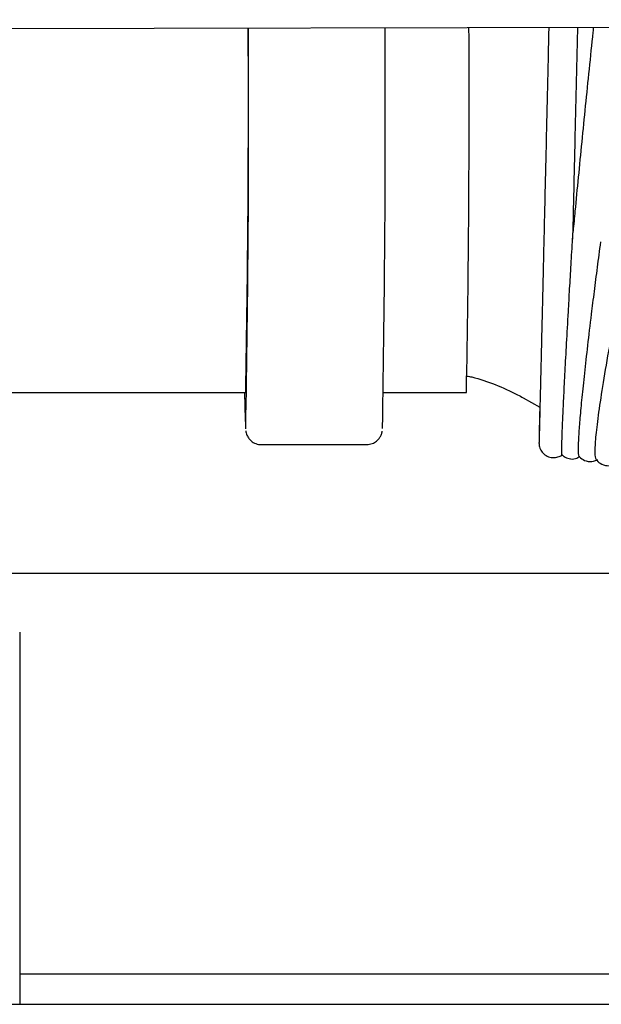
# Model space of a CAD drawing. Units: inches. Extents: x 0.4 to 16.6, y 0.2 to 10.8.
# Drawn here: x 10.8 to 11, y 7.8 to 8.1 of the extents above; entities that cross this region are included whole.
import ezdxf
from ezdxf.lldxf.tags import DXFTag

# ---------------------------------------------------------------- set-up
doc = ezdxf.new("R2010")
doc.units = ezdxf.units.IN
doc.header["$MEASUREMENT"] = 0
doc.layers.add('INTAKE', color=8, linetype='DOT2')
doc.layers.add('WH', color=7, linetype='Continuous')
tags = doc.linetypes.add('DOT2', pattern=[0.025, 0, -0.025]).pattern_tags.tags
tags[6:7] = [DXFTag(74, 4), DXFTag(75, 0), DXFTag(340, '0'), DXFTag(46, 1.0), DXFTag(50, 0.0), DXFTag(44, 0.0), DXFTag(45, 0.0)]
tags[4:5] = [DXFTag(74, 4), DXFTag(75, 0), DXFTag(340, '0'), DXFTag(46, 1.0), DXFTag(50, 0.0), DXFTag(44, 0.0), DXFTag(45, 0.0)]
tags = doc.linetypes.add('HIDDEN', pattern=[0.07500000000000001, 0.05, -0.025]).pattern_tags.tags
tags[6:7] = [DXFTag(74, 4), DXFTag(75, 0), DXFTag(340, '0'), DXFTag(46, 1.0), DXFTag(50, 0.0), DXFTag(44, 0.0), DXFTag(45, 0.0)]
tags[4:5] = [DXFTag(74, 4), DXFTag(75, 0), DXFTag(340, '0'), DXFTag(46, 1.0), DXFTag(50, 0.0), DXFTag(44, 0.0), DXFTag(45, 0.0)]

msp = doc.modelspace()

# ---------------------------------------------------------------- linework, layer by layer
at = {"layer": 'INTAKE', "linetype": 'HIDDEN', "lineweight": 25}
for p, q in [((10.78966441456239, 8.05588556704159), (11.88589802277821, 8.058139279673176)), ((10.79736107942764, 7.965055128322568), (10.89258520961259, 7.965055128322568)), ((10.92697223992623, 7.965055128322568), (10.94770245378237, 7.965055128322568)), ((10.96190024887934, 7.963740384399491), (10.96604316279782, 7.961411579302047)), ((10.8965222450205, 7.952063036630542), (10.92276831337924, 7.952063036630542))]:
    msp.add_line(p, q, dxfattribs=at)
for centre, radius, start, end in [((7.009708367310125, 8.037721004865025), 3.883556733472862, 358.9278665648256, 0.2711318718626848), ((6.620195652222383, 8.034891945890326), 4.273132091253684, 358.9424885176132, 0.2843465115769483), ((6.530385742939106, 8.03532940827441), 4.397059213734289, 358.9672581235742, 0.2715472984138901), ((7.061782504292996, 8.03776515513813), 3.886600134029611, 358.9280552246017, 0.2719384449687923), ((11.09792068516833, 7.966016868684346), 0.2056043031534753, 180.268009296599, 182.7616726296776)]:
    msp.add_arc(centre, radius, start, end, dxfattribs=at)
for points, knots in [([(10.96825713899956, 8.056252737911112), (10.96821958217352, 8.054619964736176), (10.96811064359611, 8.049883888616987), (10.96793076605555, 8.04207642115322), (10.96771922770088, 8.032921559753785), (10.96751181783719, 8.023958085661029), (10.96731020832994, 8.015256654336842), (10.9671150693643, 8.006886418211401), (10.96692954951351, 7.998913710211865), (10.96675352238874, 7.99140190337448), (10.96658997838288, 7.98441045343329), (10.96643835108719, 7.977995062445757), (10.96630166202785, 7.972206334071223), (10.96617966670958, 7.967090755998522), (10.9660740644882, 7.962688179823747), (10.96598582584263, 7.959035478687617), (10.96591499631097, 7.956157213370026), (10.9658623283019, 7.954092982716038), (10.96583419480104, 7.953021348601832), (10.96582367197714, 7.952713873010611), (10.96582100499492, 7.952595357195775), (10.9658210139765, 7.952624852810735), (10.96582101425299, 7.952625760796572)], [0, 0, 0, 0, 0.03049352322802931, 0.08845052660532488, 0.1464073617654649, 0.2043636029915022, 0.2623201943318468, 0.3202768172538447, 0.3782331823356893, 0.4361892527878757, 0.4941451770283597, 0.5521003064020852, 0.6100549632865788, 0.6680077956860571, 0.7259587249005226, 0.7839049058337249, 0.841842470766452, 0.8997564745033437, 0.9575875896252346, 0.9862232856164296, 0.9995759009752464, 0.9999999999999999, 0.9999999999999999, 0.9999999999999999, 0.9999999999999999]), ([(10.97427454859704, 8.003388737045004), (10.97433496630564, 8.005986056992713), (10.97445824675933, 8.01128580749496), (10.97465561013675, 8.01975895146726), (10.97485951776625, 8.028604034641717), (10.97507168970131, 8.037682547959628), (10.97527689606065, 8.046908317182018), (10.97543971418681, 8.053134067169625), (10.97549793024509, 8.056250860642226), (10.97549824290526, 8.056267599961645)], [0, 0, 0, 0, 0.161083788397502, 0.3286864559049658, 0.4962895860700726, 0.6638916489659562, 0.8314941831391046, 0.9990950081493685, 1, 1, 1, 1]), ([(10.97939898362135, 8.056275578536143), (10.97935598234247, 8.055866387045723), (10.97898863253835, 8.052370760455952), (10.9783099977054, 8.04578440224209), (10.9773749346733, 8.036610523740903), (10.97647169626888, 8.027587583374881), (10.97560923504401, 8.01881038074863), (10.97488670353889, 8.011341468004561), (10.97447712568047, 8.006984415188288), (10.97431991696183, 8.005312042826812)], [0, 0, 0, 0, 0.02303351953150311, 0.1967699358742621, 0.3705091653287321, 0.5442511767640108, 0.7180018037315136, 0.8917603230182125, 1, 1, 1, 1]), ([(10.97152710300243, 7.952180525051085), (10.97155470848042, 7.953101583197952), (10.97160991853037, 7.954943669261831), (10.97178342744449, 7.959073793131436), (10.97202219094142, 7.964156524058392), (10.97232976333743, 7.970244846785994), (10.97270233722348, 7.977255625667068), (10.97309002587782, 7.984263689591582), (10.97346700035091, 7.990915092153803), (10.97381812850422, 7.996975029323902), (10.97409255103755, 8.001635722040026), (10.97426292702346, 8.004449144721727), (10.9743004084202, 8.005054473293242), (10.97431197186297, 8.005226067330995), (10.97431622719943, 8.005288355085085), (10.97431814411211, 8.005315951208605), (10.97431953842, 8.005327763615176), (10.97431953480004, 8.005327633723153), (10.97431985550416, 8.005324128979282), (10.97431941058926, 8.005314723371518), (10.97431929119128, 8.00531219926945)], [0, 0, 0, 0, 0.1221275938740158, 0.2442511794238672, 0.366370169559172, 0.4884846898057739, 0.6105936157650833, 0.7326959786179084, 0.814116562772349, 0.8955320601399733, 0.9768899502907135, 0.9921410435448395, 0.995948208225585, 0.997404321788785, 0.9978902265775501, 0.9983530219337102, 0.998829986167726, 0.9993279295502425, 0.9998196422332238, 1, 1, 1, 1]), ([(10.97567345865893, 7.951746866060749), (10.9757100899204, 7.952666982397009), (10.97578335046713, 7.954507165430702), (10.97610305315562, 7.958622214224566), (10.9765728552374, 7.963680721534327), (10.97720493376839, 7.969734846747352), (10.97798956439527, 7.976703882100961), (10.97881813077983, 7.983660774093779), (10.97963882747773, 7.990278927909873), (10.98039356594977, 7.996222867909196), (10.98096413360652, 8.00052536595409), (10.9812471969373, 8.002659870798263)], [0, 0, 0, 0, 0.1251744803969578, 0.2503422078284346, 0.3755022739761996, 0.5006580886961496, 0.6258075997910824, 0.7509525200960167, 0.8344031492784983, 0.9178460335467923, 1, 1, 1, 1]), ([(10.98862753479012, 8.003230104210878), (10.9886275255226, 8.003234170396006), (10.98862750710808, 8.00324224989415), (10.98862456759378, 8.003238515455886), (10.98862001996517, 8.003225464676303), (10.98861336050824, 8.003204245468732), (10.98860340100651, 8.003163651193244), (10.98857722254218, 8.003058301904803), (10.98848895497566, 8.002670080481655), (10.98829269886202, 8.001761148241275), (10.987517592342, 7.998072126146771), (10.98632804977843, 7.992175645651161), (10.98486244316581, 7.984641341967092), (10.98335907754438, 7.976562987662149), (10.98193379505906, 7.968380708211566), (10.98075184438477, 7.960760616063483), (10.97999428695207, 7.954792996911242), (10.97971415365535, 7.950754863368344), (10.97975095672892, 7.948678803298433), (10.98002863609477, 7.948603936501986), (10.98009421470109, 7.948586255461283)], [0, 0, 0, 0, 0.0005453962271688109, 0.001083700733297862, 0.00133886940279314, 0.001587702565824853, 0.002103864447571658, 0.002650554750099592, 0.004722245544495626, 0.01301401086181486, 0.02961303428732807, 0.118086884548899, 0.2066102053349396, 0.2951408675210389, 0.4278824857376689, 0.5606354912779771, 0.6933976594853041, 0.8261704482799042, 0.9589472566541992, 1, 1, 1, 1]), ([(10.94786765720725, 7.969192097420838), (10.94825004625558, 7.969116456920964), (10.95068018497942, 7.968635750403251), (10.95495404929834, 7.967098457753581), (10.9591930645786, 7.9652317629816), (10.96143126419197, 7.963998746461463), (10.96190024887934, 7.963740384399491)], [0, 0, 0, 0, 0.07585696950617787, 0.482082214109291, 0.8914772795746629, 1, 1, 1, 1]), ([(10.9659993588594, 7.961436140796088), (10.96597980897092, 7.96053914747588), (10.96593324229504, 7.958402562541503), (10.96588054472298, 7.955928033630808), (10.9658388505742, 7.953896871762764), (10.96581964695755, 7.952922281028034), (10.96581567562017, 7.952547088444835), (10.96581359241495, 7.952472292570195), (10.96581656160559, 7.952321260732002), (10.96582245784003, 7.952178282287035), (10.96584808980902, 7.951913855433844), (10.96593213519204, 7.951459591182274), (10.96618246323214, 7.950759378250843), (10.96678287116895, 7.949856361458621), (10.96781899232609, 7.949127502624806), (10.96878972972881, 7.948767823942767), (10.96930415326597, 7.948840892935638), (10.96938821926655, 7.948852833715081)], [0, 0, 0, 0, 0.1396068412934434, 0.3325352230881193, 0.5255253421218504, 0.7187193485275445, 0.8159370233150752, 0.868077480856256, 0.8800286721346878, 0.8874519415788328, 0.8928487388992531, 0.9018800810193413, 0.9165126264058443, 0.9392089458221183, 0.9678141982262108, 0.9947402647132211, 1, 1, 1, 1]), ([(10.89260429561432, 7.955535906733873), (10.89261237677322, 7.955460166155691), (10.89262639949402, 7.955328738349984), (10.89273212424194, 7.954855983877263), (10.89300813521541, 7.954162583463441), (10.89354180466194, 7.953345082848887), (10.89447647324717, 7.952550427799953), (10.89556064048476, 7.952117287211323), (10.89627556781866, 7.952076953350949), (10.8965222450205, 7.952063036630542)], [0, 0, 0, 0, 0.2187825217563604, 0.3796393881850668, 0.4819362058917159, 0.6020146442069343, 0.7502789560270288, 0.9138367139587096, 1, 1, 1, 1]), ([(10.92276831337924, 7.952063036630542), (10.92325571470022, 7.952115356423285), (10.92414166661242, 7.952210458382247), (10.92520162626726, 7.952844607213895), (10.92589597030908, 7.953551103489663), (10.92629972382282, 7.954213632272353), (10.9265065910781, 7.954723445434933), (10.92661884757083, 7.955115366522424), (10.92666284949162, 7.955337510302979), (10.92667374940145, 7.955417732629726), (10.92667656334191, 7.955438442970895)], [0, 0, 0, 0, 0.1870928425654621, 0.3400796315007896, 0.4694857389407848, 0.5810385107090665, 0.677553802615605, 0.781847843565736, 0.9436814441874726, 0.9999999999999999, 0.9999999999999999, 0.9999999999999999, 0.9999999999999999]), ([(10.97156026884152, 7.949559328664702), (10.97155643156598, 7.94954639205709), (10.97151189948685, 7.949396261051715), (10.97149058385174, 7.950120140956029), (10.97151492982309, 7.95149372306817), (10.97152710300243, 7.952180525051085)], [0, 0, 0, 0, 0.04502355488251428, 0.5225041806055016, 1, 1, 1, 1]), ([(10.97586869907016, 7.949128954969749), (10.97579850240005, 7.949287402500008), (10.97565249774675, 7.949616963384948), (10.97566629493507, 7.951018938072535), (10.97567345865893, 7.951746866060749)], [0, 0, 0, 0, 0.4807837868530531, 1, 1, 1, 1]), ([(10.96938947080765, 7.94885064351816), (10.96978032543303, 7.948870650880568), (10.97053483267269, 7.948909273168254), (10.97129391012344, 7.949256779419448), (10.97159023507899, 7.949535060574668), (10.97162190724058, 7.949564804157005)], [0, 0, 0, 0, 0.4897761036835669, 0.9454656336387162, 1, 1, 1, 1]), ([(10.97156214615316, 7.949561518861622), (10.97180840423548, 7.949330366709995), (10.97236261659979, 7.948810150767179), (10.97321291039417, 7.948647020223662), (10.97368538562532, 7.948556374917576)], [0, 0, 0, 0, 0.4443388458575669, 1, 1, 1, 1]), ([(10.97368538562532, 7.948556844245487), (10.97371948263011, 7.948546608880794), (10.97423743827159, 7.948391127045399), (10.97518887181268, 7.948620169565944), (10.97581015751323, 7.948993986845526), (10.97605267561152, 7.949139905954353)], [0, 0, 0, 0, 0.04119181538549073, 0.6257304210480686, 1, 1, 1, 1]), ([(10.97588215313696, 7.949141783266001), (10.97598069842651, 7.949011251102652), (10.97632155973739, 7.94855974941732), (10.97761870576402, 7.947841707899576), (10.97936599333758, 7.947791118692276), (10.98013511900798, 7.948171967059963), (10.98046185489853, 7.948333757044832)], [0, 0, 0, 0, 0.123133755623939, 0.4259111069637279, 0.7561185994256943, 1, 1, 1, 1]), ([(10.97999033678999, 7.948526025045958), (10.98006332657439, 7.948401864703105), (10.98033286295361, 7.947943365893601), (10.98148032122377, 7.947044444847629), (10.98331252830651, 7.946678952837931), (10.98453527822267, 7.946969132875772), (10.98489649224062, 7.947189578009437), (10.98494769107776, 7.94722082412375)], [0, 0, 0, 0, 0.1023776222672167, 0.3780596674481058, 0.6808435190101124, 0.9547624403272597, 1, 1, 1, 1])]:
    msp.add_open_spline(points, degree=3, knots=knots, dxfattribs=at)
at = {"layer": 'WH', "linetype": 'Continuous', "lineweight": 25}
for p, q in [((11.03696080044011, 7.919884819911604), (10.7683381542585, 7.919884819911604)), ((10.83615979211049, 7.905278553088888), (10.83615979211049, 7.822264301409942)), ((10.83615979211049, 7.821127745650641), (10.83615979211049, 7.81236523709811)), ((11.45479499225054, 7.819884808898043), (10.83615979211049, 7.819884808898043))]:
    msp.add_line(p, q, dxfattribs=at)
for points, knots in [([(10.83615979211049, 7.822264301409942), (10.83615979211049, 7.822117271734144), (10.83615979211049, 7.821823159010269), (10.83615979211049, 7.82140907811941), (10.83615979211049, 7.821224532036369), (10.83615979211049, 7.821127745650641)], [0, 0, 0, 0, 0.3222043705810307, 0.6445257024636947, 1, 1, 1, 1]), ([(10.74900778912009, 7.81236523709811), (10.78049157121072, 7.81236523709811), (10.8434650468599, 7.812365237098111), (10.93775680827856, 7.81236523709811), (11.03187980810362, 7.81236523709811), (11.09440236960362, 7.812365237098111), (11.1256609597683, 7.812365237098111)], [0, 0, 0, 0, 0.2499766645711425, 0.5000002653402905, 0.7500216495739628, 1, 1, 1, 1])]:
    msp.add_open_spline(points, degree=3, knots=knots, dxfattribs=at)

doc.saveas('drawing.dxf')
